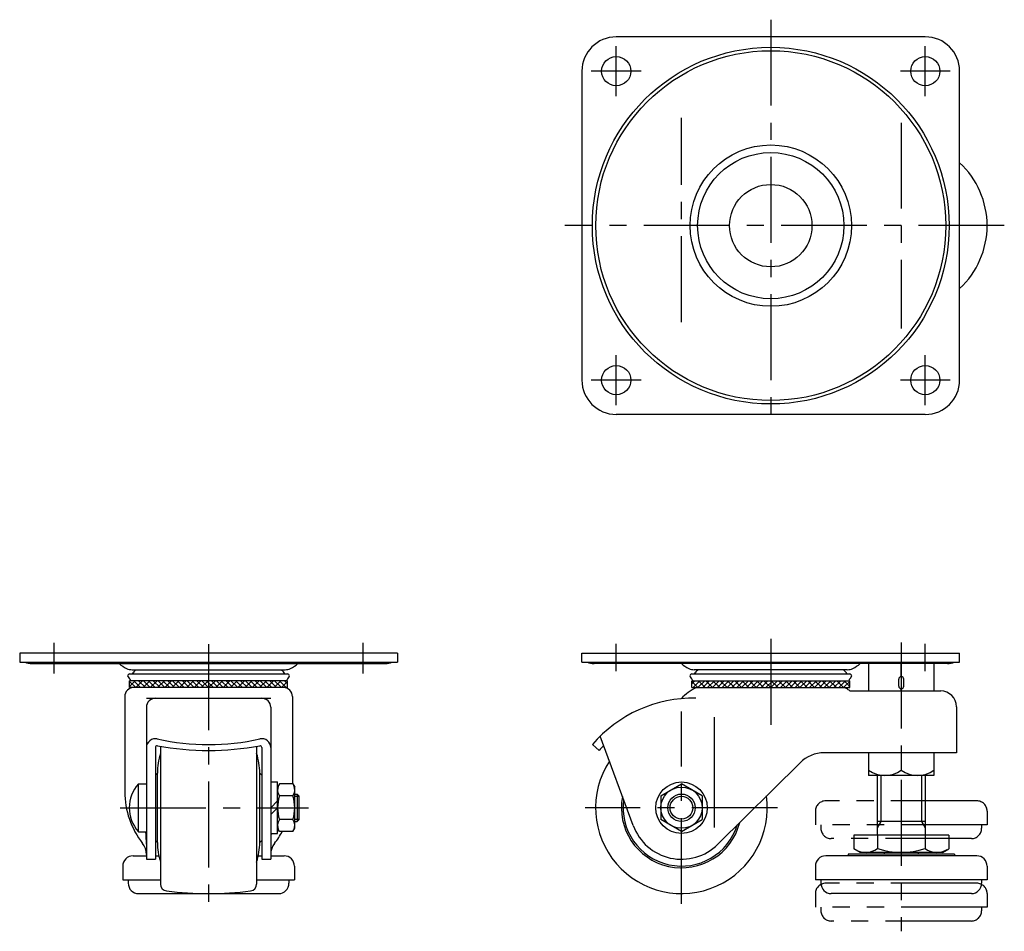
# Model space of a CAD drawing. Extents: x 10 to 626, y 10 to 483.
# Drawn here: x 25 to 312, y 218 to 483 of the extents above; entities that cross this region are included whole.
import ezdxf

# ---------------------------------------------------------------- set-up
doc = ezdxf.new("R2010")
doc.units = 0
doc.header["$LTSCALE"] = 20
doc.header["$MEASUREMENT"] = 0
doc.linetypes.add('CENTER', pattern=[2, 1.25, -0.25, 0.25, -0.25])
doc.linetypes.add('PHANTOM', pattern=[2.5, 1.25, -0.25, 0.25, -0.25, 0.25, -0.25])
for name, color, linetype in [('1', 7, 'CONTINUOUS'), ('2', 4, 'CONTINUOUS'), ('4', 1, 'CENTER'), ('5', 6, 'PHANTOM')]:
    doc.layers.add(name, color=color, linetype=linetype)

msp = doc.modelspace()

# ---------------------------------------------------------------- linework, layer by layer
at = {"layer": '1', "linetype": 'Continuous'}
for p, q in [((288.7, 478.126324), (198.7, 478.126324)), ((188.7, 468.126324), (188.7, 378.126324)), ((298.7, 378.126324), (298.7, 468.126324)), ((288.7, 368.126324), (198.7, 368.126324)), ((25, 298.56332), (25, 295.96332)), ((135, 298.56332), (25, 298.56332)), ((135, 298.56332), (135, 295.96332)), ((188.7, 295.96332), (188.7, 298.56332)), ((188.7, 298.56332), (298.7, 298.56332)), ((298.7, 295.96332), (298.7, 298.56332)), ((25, 295.963267), (135, 295.96332)), ((28.530406, 295.563313), (131.469594, 295.563313)), ((53.991651, 295.535853), (53.989113, 295.563313)), ((53.991651, 295.535853), (106.008349, 295.535853)), ((106.008349, 295.535853), (106.010887, 295.563313)), ((188.7, 295.96332), (298.7, 295.96332)), ((295.169594, 295.563313), (192.230406, 295.563313)), ((217.691651, 295.535853), (217.689113, 295.563313)), ((269.708349, 295.535853), (217.691651, 295.535853)), ((269.708349, 295.535853), (269.710887, 295.563313)), ((272.2, 295.563313), (272.2, 287.569274)), ((281.7, 291.763008), (281.7, 295.563313)), ((291.2, 295.563313), (291.2, 287.569274)), ((57.01, 292.530135), (102.990002, 292.530135)), ((57.727841, 293.765135), (102.27216, 293.765135)), ((57.825, 292.530135), (57.995, 292.890135)), ((102.175, 292.530135), (102.005, 292.890135)), ((220.71, 292.530135), (266.690001, 292.530135)), ((265.972159, 293.765135), (221.42784, 293.765135)), ((221.525, 292.530135), (221.695, 292.890135)), ((265.875, 292.530135), (265.705, 292.890135)), ((57, 288.569274), (57, 290.545135)), ((103, 290.545135), (57, 290.545135)), ((57, 288.903797), (58.641338, 290.545135)), ((57, 290.35607), (58.786797, 288.569274)), ((57.15, 290.905135), (57.28, 290.545135)), ((58.225149, 290.545135), (60.20101, 288.569274)), ((60.762658, 290.545135), (58.786797, 288.569274)), ((59.639362, 290.545135), (61.615224, 288.569274)), ((62.883979, 290.545135), (60.908117, 288.569274)), ((61.053576, 290.545135), (63.029437, 288.569274)), ((62.467789, 290.545135), (64.443651, 288.569274)), ((65.005299, 290.545135), (63.029437, 288.569274)), ((63.882003, 290.545135), (65.857865, 288.569274)), ((67.126619, 290.545135), (65.150758, 288.569274)), ((65.296217, 290.545135), (67.272078, 288.569274)), ((66.71043, 290.545135), (68.686292, 288.569274)), ((69.24794, 290.545135), (67.272078, 288.569274)), ((68.124644, 290.545135), (70.100505, 288.569274)), ((71.36926, 290.545135), (69.393398, 288.569274)), ((69.538857, 290.545135), (71.514719, 288.569274)), ((70.953071, 290.545135), (72.928932, 288.569274)), ((73.49058, 290.545135), (71.514719, 288.569274)), ((72.367284, 290.545135), (74.343146, 288.569274)), ((75.611901, 290.545135), (73.636039, 288.569274)), ((73.781498, 290.545135), (75.757359, 288.569274)), ((75.195711, 290.545135), (77.171573, 288.569274)), ((77.733221, 290.545135), (75.757359, 288.569274)), ((76.609925, 290.545135), (78.585787, 288.569274)), ((79.854541, 290.545135), (77.87868, 288.569274)), ((78.024139, 290.545135), (80, 288.569274)), ((79.438352, 290.545135), (81.414214, 288.569274)), ((81.975862, 290.545135), (80, 288.569274)), ((80.852566, 290.545135), (82.828427, 288.569274)), ((84.097182, 290.545135), (82.12132, 288.569274)), ((82.266779, 290.545135), (84.242641, 288.569274)), ((83.680993, 290.545135), (85.656854, 288.569274)), ((86.218502, 290.545135), (84.242641, 288.569274)), ((85.095206, 290.545135), (87.071068, 288.569274)), ((88.339823, 290.545135), (86.363961, 288.569274)), ((86.50942, 290.545135), (88.485282, 288.569274)), ((87.923634, 290.545135), (89.899495, 288.569274)), ((90.461143, 290.545135), (88.485282, 288.569274)), ((89.337847, 290.545135), (91.313709, 288.569274)), ((92.582463, 290.545135), (90.606602, 288.569274)), ((90.752061, 290.545135), (92.727922, 288.569274)), ((92.166274, 290.545135), (94.142136, 288.569274)), ((94.703784, 290.545135), (92.727922, 288.569274)), ((93.580488, 290.545135), (95.556349, 288.569274)), ((96.825104, 290.545135), (94.849243, 288.569274)), ((94.994701, 290.545135), (96.970563, 288.569274)), ((96.408915, 290.545135), (98.384776, 288.569274)), ((98.946424, 290.545135), (96.970563, 288.569274)), ((97.823128, 290.545135), (99.79899, 288.569274)), ((101.067745, 290.545135), (99.091883, 288.569274)), ((99.237342, 290.545135), (101.213204, 288.569274)), ((102.72, 290.545135), (99.876966, 290.545135)), ((100.651556, 290.545135), (102.627417, 288.569274)), ((103, 290.35607), (101.213204, 288.569274)), ((102.065769, 290.545135), (103, 289.610904)), ((102.85, 290.905135), (102.72, 290.545135)), ((103, 288.569274), (103, 290.545135)), ((220.7, 288.569274), (220.7, 290.545135)), ((220.7, 290.545135), (266.7, 290.545135)), ((221.634231, 290.545135), (220.7, 289.610904)), ((220.7, 290.35607), (222.486796, 288.569274)), ((220.85, 290.905135), (220.98, 290.545135)), ((220.98, 290.545135), (223.823034, 290.545135)), ((223.048444, 290.545135), (221.072583, 288.569274)), ((224.462658, 290.545135), (222.486796, 288.569274)), ((222.632255, 290.545135), (224.608117, 288.569274)), ((225.876872, 290.545135), (223.90101, 288.569274)), ((224.753576, 290.545135), (226.729437, 288.569274)), ((227.291085, 290.545135), (225.315224, 288.569274)), ((228.705299, 290.545135), (226.729437, 288.569274)), ((226.874896, 290.545135), (228.850757, 288.569274)), ((230.119512, 290.545135), (228.143651, 288.569274)), ((228.996216, 290.545135), (230.972078, 288.569274)), ((231.533726, 290.545135), (229.557864, 288.569274)), ((232.947939, 290.545135), (230.972078, 288.569274)), ((231.117537, 290.545135), (233.093398, 288.569274)), ((234.362153, 290.545135), (232.386291, 288.569274)), ((233.238857, 290.545135), (235.214718, 288.569274)), ((235.776366, 290.545135), (233.800505, 288.569274)), ((237.19058, 290.545135), (235.214718, 288.569274)), ((235.360177, 290.545135), (237.336039, 288.569274)), ((238.604794, 290.545135), (236.628932, 288.569274)), ((237.481498, 290.545135), (239.457359, 288.569274)), ((240.019007, 290.545135), (238.043146, 288.569274)), ((241.433221, 290.545135), (239.457359, 288.569274)), ((239.602818, 290.545135), (241.57868, 288.569274)), ((242.847434, 290.545135), (240.871573, 288.569274)), ((241.724138, 290.545135), (243.7, 288.569274)), ((244.261648, 290.545135), (242.285786, 288.569274)), ((245.675861, 290.545135), (243.7, 288.569274)), ((243.845459, 290.545135), (245.82132, 288.569274)), ((247.090075, 290.545135), (245.114213, 288.569274)), ((245.966779, 290.545135), (247.942641, 288.569274)), ((248.504289, 290.545135), (246.528427, 288.569274)), ((249.918502, 290.545135), (247.942641, 288.569274)), ((248.088099, 290.545135), (250.063961, 288.569274)), ((251.332716, 290.545135), (249.356854, 288.569274)), ((250.20942, 290.545135), (252.185281, 288.569274)), ((252.746929, 290.545135), (250.771068, 288.569274)), ((254.161143, 290.545135), (252.185281, 288.569274)), ((252.33074, 290.545135), (254.306602, 288.569274)), ((255.575356, 290.545135), (253.599495, 288.569274)), ((254.45206, 290.545135), (256.427922, 288.569274)), ((256.98957, 290.545135), (255.013708, 288.569274)), ((258.403783, 290.545135), (256.427922, 288.569274)), ((256.573381, 290.545135), (258.549242, 288.569274)), ((259.817997, 290.545135), (257.842135, 288.569274)), ((258.694701, 290.545135), (260.670563, 288.569274)), ((261.232211, 290.545135), (259.256349, 288.569274)), ((262.646424, 290.545135), (260.670563, 288.569274)), ((260.816021, 290.545135), (262.791883, 288.569274)), ((264.060638, 290.545135), (262.084776, 288.569274)), ((262.937342, 290.545135), (264.913203, 288.569274)), ((265.474851, 290.545135), (263.49899, 288.569274)), ((266.7, 290.35607), (264.913203, 288.569274)), ((266.7, 288.903797), (265.058662, 290.545135)), ((266.55, 290.905135), (266.42, 290.545135)), ((266.7, 288.569274), (266.7, 290.545135)), ((280.95, 289.013008), (280.95, 291.013008)), ((282.45, 289.013008), (282.45, 291.013008)), ((57, 288.941857), (57.372583, 288.569274)), ((103, 288.569274), (57, 288.569274)), ((220.7, 288.569274), (266.7, 288.569274)), ((266.7, 288.941857), (266.327417, 288.569274)), ((266.704458, 287.569274), (293.2, 287.569274)), ((281.7, 287.569274), (281.7, 288.263008)), ((55.599456, 285.969274), (55.599456, 258.220808)), ((61.9, 285.436083), (98.1, 285.436083)), ((104.400544, 285.969274), (104.400544, 260.491466)), ((61.9, 282.836083), (61.9, 238.563213)), ((98.1, 282.836083), (98.1, 238.563213)), ((297.8, 282.969274), (297.8, 269.569274)), ((227.336186, 247.767233), (227.336186, 279.917253)), ((203.625318, 248.376369), (194.035025, 274.399968)), ((64.5, 271.102413), (64.5, 238.563213)), ((66, 271.434429), (66, 231.300732)), ((94, 271.434429), (94, 231.300732)), ((95.5, 271.102413), (95.5, 238.563213)), ((191.743766, 271.941583), (193.721121, 270.253369)), ((297.8, 269.569274), (259.261889, 269.569274)), ((272.2, 269.569274), (272.2, 262.963221)), ((281.7, 269.569274), (281.7, 264.463221)), ((291.2, 269.569274), (291.2, 262.963221)), ((228.261873, 242.91207), (252.22064, 266.670035)), ((64.5, 263.063263), (65.094095, 263.657358)), ((65.094095, 243.469168), (65.094095, 263.657358)), ((94.905904, 243.469168), (94.905904, 263.657358)), ((95.5, 263.063263), (94.905904, 263.657358)), ((98.1, 261.063263), (100.1, 261.063263)), ((100.1, 246.063263), (100.1, 261.063263)), ((291.2, 262.963221), (272.2, 262.963221)), ((274.7, 262.963221), (274.7, 245.563213)), ((288.7, 262.963221), (288.7, 245.563213)), ((59.573762, 260.563263), (61.9, 260.563263)), ((59.573762, 246.563263), (59.573762, 260.563263)), ((100.635898, 260.491466), (100.1, 259.563263)), ((104.564102, 260.491466), (100.635898, 260.491466)), ((104.564102, 260.491466), (105.1, 259.563263)), ((105.1, 247.563263), (105.1, 259.563263)), ((211.7, 257.027315), (217.7, 260.491416)), ((223.7, 257.027315), (217.7, 260.491416)), ((100.1, 255.563263), (98.1, 253.563263)), ((104.564102, 257.027365), (100.635898, 257.027365)), ((105.1, 257.563263), (105.8, 257.563263)), ((106.4, 256.963263), (105.8, 257.563263)), ((105.8, 257.563263), (105.8, 249.563263)), ((106.4, 250.163263), (106.4, 256.963263)), ((211.7, 257.027315), (211.7, 250.099111)), ((223.7, 257.027315), (223.7, 250.099111)), ((100.1, 253.563263), (98.1, 251.563263)), ((104.564102, 250.099161), (100.635898, 250.099161)), ((105.1, 249.563263), (105.8, 249.563263)), ((106.4, 250.163263), (105.8, 249.563263)), ((217.7, 246.63501), (211.7, 250.099111)), ((217.7, 246.63501), (223.7, 250.099111)), ((288.7, 249.563213), (274.7, 249.563213)), ((59.573762, 246.563263), (61.9, 246.563263)), ((100.635898, 246.63506), (100.1, 247.563263)), ((104.564102, 246.63506), (100.635898, 246.63506)), ((104.564102, 246.63506), (105.1, 247.563263)), ((64.5, 244.063263), (65.094095, 243.469168)), ((95.5, 244.063263), (94.905904, 243.469168)), ((98.1, 246.063263), (100.1, 246.063263)), ((267.843593, 245.563213), (267.843593, 241.635009)), ((295.556406, 245.563213), (267.843593, 245.563213)), ((274.771797, 245.563213), (274.771797, 241.664233)), ((288.628203, 245.563213), (288.628203, 241.664233)), ((295.556406, 245.563213), (295.556406, 241.635009)), ((269.7, 240.563213), (267.843593, 241.635009)), ((293.7, 240.563213), (295.556406, 241.635009)), ((58, 239.563213), (61.9, 239.563213)), ((61.9, 238.563213), (64.5, 238.563213)), ((64.5, 239.563213), (65.526577, 239.563213)), ((94.473422, 239.563213), (95.5, 239.563213)), ((95.5, 238.563213), (98.1, 238.563213)), ((98.1, 239.563213), (102, 239.563213)), ((303.7, 239.563213), (259.7, 239.563213)), ((266.2, 240.063213), (266.2, 239.563213)), ((297.2, 240.063213), (266.2, 240.063213)), ((293.7, 240.563213), (269.7, 240.563213)), ((276.8, 240.063213), (276.8, 240.563213)), ((286.6, 240.563213), (286.6, 240.063213)), ((297.2, 240.063213), (297.2, 239.563213)), ((55, 236.563213), (55, 232.563213)), ((105, 236.563213), (105, 232.563213)), ((256.7, 236.563213), (256.7, 232.563213)), ((306.7, 236.563213), (306.7, 232.563213)), ((55, 232.563213), (66, 232.563213)), ((56.6, 232.563213), (56.6, 231.563213)), ((94, 232.563213), (105, 232.563213)), ((103.4, 232.563213), (103.4, 231.563213)), ((306.7, 232.563213), (256.7, 232.563213)), ((258.3, 232.563213), (258.3, 231.563213)), ((305.1, 232.563213), (305.1, 231.563213)), ((59.6, 228.563213), (100.4, 228.563213)), ((302.1, 228.563213), (261.3, 228.563213))]:
    msp.add_line(p, q, dxfattribs=at)
for centre, radius in [((243.7, 423.126324), 51.95), ((243.7, 423.126324), 50.95), ((198.7, 468.126324), 4.25), ((288.7, 468.126324), 4.25), ((243.7, 423.126324), 23.5), ((243.7, 423.126324), 21.3), ((243.7, 423.126324), 12), ((198.7, 378.126324), 4.25), ((288.7, 378.126324), 4.25), ((217.7, 253.563213), 7.5), ((217.7, 253.563213), 6), ((217.7, 253.563213), 4.00005)]:
    msp.add_circle(centre, radius, dxfattribs=at)
for centre, radius, start, end in [((198.7, 468.126324), 10, 90, 180), ((288.7, 468.126324), 10, 0, 90), ((281.70002, 423.126324), 25.0003, 312.842942, 47.157058), ((198.7, 378.126324), 10, 180, 270), ((288.7, 378.126324), 10, 270, 0), ((28.530406, 300.763484), 5.200171, 247.381895, 270), ((60.840683, 303.677727), 10.639518, 229.929097, 243.711147), ((99.159318, 303.677727), 10.639518, 296.288853, 310.070903), ((131.469594, 300.763484), 5.200171, 270, 292.618105), ((192.230406, 300.763484), 5.200171, 247.381895, 270), ((224.540682, 303.677727), 10.639518, 229.929097, 243.711147), ((262.859317, 303.677727), 10.639518, 296.288853, 310.070903), ((295.169594, 300.763484), 5.200171, 270, 292.618105), ((57.727841, 297.376284), 3.611149, 243.711147, 270), ((57.273971, 291.610282), 0.95698, 106.011913, 155.959735), ((62.813582, 288.979163), 6.206, 129.539603, 140.935699), ((97.186418, 288.979163), 6.206, 39.064301, 50.460397), ((102.27216, 297.376284), 3.611149, 270, 296.288853), ((102.72603, 291.610282), 0.95698, 24.040265, 73.988087), ((221.42784, 297.376284), 3.611149, 243.711147, 270), ((220.97397, 291.610282), 0.95698, 106.011913, 155.959735), ((226.513582, 288.979163), 6.206, 129.539603, 140.935699), ((260.886418, 288.979163), 6.206, 39.064301, 50.460397), ((265.972159, 297.376284), 3.611149, 270, 296.288853), ((266.426029, 291.610282), 0.95698, 24.040265, 73.988087), ((60.611482, 294.080363), 4.697225, 206.286695, 222.530249), ((99.388518, 294.080363), 4.697225, 317.469751, 333.713305), ((224.311482, 294.080363), 4.697225, 206.286695, 222.530249), ((263.088518, 294.080363), 4.697225, 317.469751, 333.713305), ((281.7, 291.013008), 0.75, 0, 180), ((58.199456, 285.969274), 2.6, 90, 180), ((101.800544, 285.969274), 2.6, 0, 90), ((227.75995, 276.073567), 13.730055, 114.480991, 137.666361), ((264.612735, 286.192157), 2.377117, 60.834572, 90.17866), ((263.63783, 284.445296), 4.377608, 45.530771, 60.834572), ((281.7, 289.013008), 0.75, 180, 0), ((293.2, 282.969274), 4.6, 0, 90), ((64.5, 282.836083), 2.6, 90, 180), ((95.5, 282.836083), 2.6, 0, 90), ((221.099882, 246.878095), 38.6, 88.878708, 139.510162), ((64.5, 271.067583), 2.6, 77.292028, 180), ((80, 339.801915), 67.860332, 257.292028, 282.707972), ((95.5, 271.067583), 2.6, 0, 102.707972), ((65, 271.102413), 0.5, 79.72171, 180), ((80, 353.820234), 83.566865, 259.72171, 280.27829), ((95, 271.102413), 0.5, 0, 100.27829), ((221.099882, 246.878095), 36, 136.402148, 139.510162), ((259.261889, 259.569274), 10, 90, 134.758889), ((85.092686, 263.419959), 20, 162.675647, 179.319886), ((74.907313, 263.419959), 20, 0.680114, 17.324353), ((217.7, 253.563213), 25, 147.099898, 7.888991), ((276.95, 271.234054), 8.270833, 234.948863, 305.051137), ((286.45, 271.234054), 8.270833, 234.948863, 305.051137), ((80, 258.220808), 24.400544, 180, 218.080248), ((67.4, 253.563263), 10.5, 138.189685, 221.810315), ((103.166987, 258.759415), 3.066987, 154.384247, 214.384247), ((102.033013, 258.759415), 3.066987, 325.615753, 25.615753), ((111.564102, 253.563263), 11.464102, 162.412046, 197.587954), ((93.635898, 253.563263), 11.464102, 342.412046, 17.587954), ((217.7, 253.563213), 17.5, 169.227285, 345.761606), ((217.7, 253.563213), 17, 172.157518, 342.831374), ((103.166987, 248.367111), 3.066987, 145.615753, 205.615753), ((102.033013, 248.367111), 3.066987, 334.384247, 34.384247), ((12.357256, 242.91207), 49.542745, 0, 4.226406), ((80, 258.220808), 24.400544, 321.919752, 331.652683), ((217.7, 253.563213), 15, 200.23, 314.758889), ((147.642745, 242.91207), 49.542745, 176.35321, 180), ((56.7, 239.964242), 5.2, 0, 38.080248), ((85.092686, 243.706567), 20, 180.680114, 197.324353), ((74.907313, 243.706567), 20, 342.675647, 359.319886), ((103.3, 239.964242), 5.2, 141.919752, 180), ((271.307695, 246.563213), 6, 240, 305.26439), ((281.7, 262.911682), 22.348469, 251.94029, 288.05971), ((292.092305, 246.563213), 6, 234.73561, 300), ((58, 236.563213), 3, 90, 180), ((102, 236.563213), 3, 0, 90), ((259.7, 236.563213), 3, 90, 180), ((303.7, 236.563213), 3, 0, 90), ((59.6, 231.563213), 3, 180, 270), ((68, 231.300732), 2, 180, 262.966539), ((92, 231.300732), 2, 277.033461, 0), ((100.4, 231.563213), 3, 270, 0), ((261.3, 231.563213), 3, 180, 270), ((302.1, 231.563213), 3, 270, 0), ((80, 328.563263), 100, 262.966539, 277.033461)]:
    msp.add_arc(centre, radius, start, end, dxfattribs=at)
at = {"layer": '2', "linetype": 'Continuous'}
for p, q in [((275.7825, 262.963221), (275.7825, 249.563213)), ((287.6175, 262.963221), (287.6175, 249.563213)), ((105.1, 256.886763), (106.4, 256.886763)), ((105.1, 250.239763), (106.4, 250.239763)), ((275.7825, 249.563213), (274.7, 247.688268)), ((287.6175, 249.563213), (288.7, 247.688268))]:
    msp.add_line(p, q, dxfattribs=at)
msp.add_circle((217.7, 253.563213), 3.32355, dxfattribs=at)
at = {"layer": '4', "linetype": 'CENTER'}
for p, q in [((243.7, 483.126324), (243.7, 363.126324)), ((198.7, 460.876324), (198.7, 475.376324)), ((288.7, 460.876324), (288.7, 475.376324)), ((205.95, 468.126324), (191.45, 468.126324)), ((295.95, 468.126324), (281.45, 468.126324)), ((217.7, 395.026324), (217.7, 454.533699)), ((281.7, 453.126324), (281.7, 393.126324)), ((311.70032, 423.126324), (183.7, 423.126324)), ((198.7, 370.876324), (198.7, 385.376324)), ((288.7, 370.876324), (288.7, 385.376324)), ((205.95, 378.126324), (191.45, 378.126324)), ((295.95, 378.126324), (281.45, 378.126324)), ((35, 292.62555), (35, 301.639944)), ((80, 301.165215), (80, 225.563213)), ((125, 292.62555), (125, 301.639944)), ((198.7, 293.306038), (198.7, 301.327896)), ((243.7, 302.757111), (243.7, 276.584103)), ((281.7, 301.666973), (281.7, 217.563213)), ((288.7, 293.306038), (288.7, 301.327896)), ((217.7, 225.563213), (217.7, 281.563213)), ((54.21603, 253.563263), (109.111515, 253.563263)), ((245.7, 253.563213), (189.7, 253.563213))]:
    msp.add_line(p, q, dxfattribs=at)
at = {"layer": '5', "linetype": 'PHANTOM'}
for p, q in [((303.7, 255.563213), (259.7, 255.563213)), ((256.7, 252.563213), (256.7, 248.563213)), ((306.7, 252.563213), (306.7, 248.563213)), ((306.7, 248.563213), (256.7, 248.563213)), ((258.3, 248.563213), (258.3, 247.563213)), ((305.1, 248.563213), (305.1, 247.563213)), ((302.1, 244.563213), (261.3, 244.563213)), ((303.7, 231.563213), (259.7, 231.563213)), ((256.7, 228.563213), (256.7, 224.563213)), ((306.7, 228.563213), (306.7, 224.563213)), ((306.7, 224.563213), (256.7, 224.563213)), ((258.3, 224.563213), (258.3, 223.563213)), ((305.1, 224.563213), (305.1, 223.563213)), ((302.1, 220.563213), (261.3, 220.563213))]:
    msp.add_line(p, q, dxfattribs=at)
for centre, start, end in [((259.7, 252.563213), 90, 180), ((303.7, 252.563213), 0, 90), ((261.3, 247.563213), 180, 270), ((302.1, 247.563213), 270, 0), ((259.7, 228.563213), 90, 180), ((303.7, 228.563213), 0, 90), ((261.3, 223.563213), 180, 270), ((302.1, 223.563213), 270, 0)]:
    msp.add_arc(centre, 3, start, end, dxfattribs=at)

doc.saveas('drawing.dxf')
